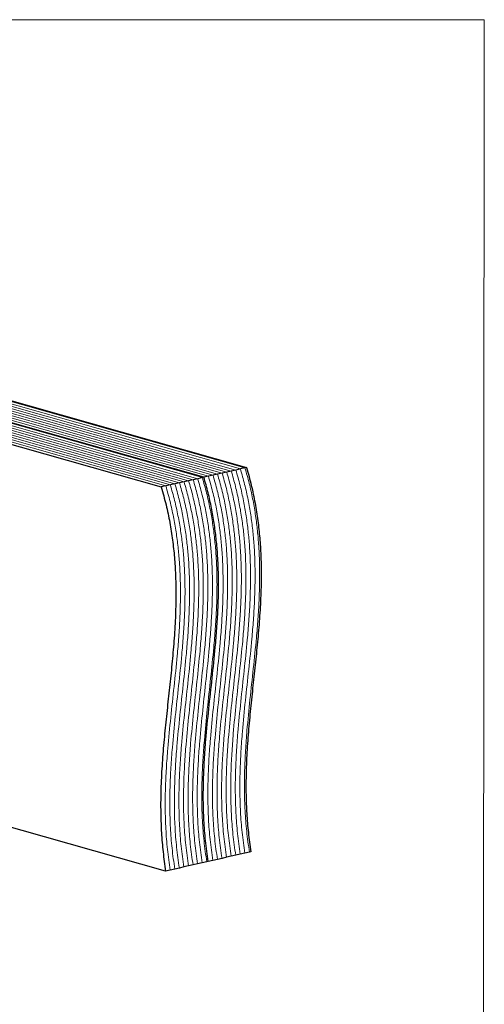
# Model space of a CAD drawing. Units: millimetres. Extents: x -1016 to -175, y -276 to 912.
# Drawn here: x -531 to -175, y 156 to 912 of the extents above; entities that cross this region are included whole.
import ezdxf

# ---------------------------------------------------------------- set-up
doc = ezdxf.new("R2010")
doc.units = ezdxf.units.MM
doc.header["$MEASUREMENT"] = 0
doc.layers.get('0').update_dxf_attribs({"linetype": 'CONTINUOUS', "lineweight": 15})

msp = doc.modelspace()

# ---------------------------------------------------------------- linework, layer by layer
at = {"color": 7, "linetype": 'Continuous', "lineweight": 9}
for p, q in [((-375.97, 563.84), (-762.97, 673.74)), ((-372.46, 564.63), (-759.47, 674.54)), ((-368.96, 565.43), (-755.96, 675.34)), ((-365.45, 566.23), (-752.45, 676.14)), ((-361.94, 567.03), (-748.94, 676.93)), ((-358.43, 567.83), (-745.43, 677.73)), ((-408.71, 556.38), (-795.71, 666.29)), ((-405.2, 557.18), (-792.21, 667.09)), ((-401.7, 557.98), (-788.7, 667.89)), ((-398.19, 558.78), (-785.19, 668.68)), ((-394.68, 559.58), (-781.68, 669.48)), ((-391.17, 560.38), (-778.18, 670.28)), ((-386.49, 561.44), (-773.5, 671.35)), ((-382.99, 562.24), (-769.99, 672.14)), ((-379.48, 563.04), (-766.48, 672.94)), ((-419.23, 553.99), (-806.24, 663.89)), ((-415.73, 554.79), (-802.73, 664.69)), ((-412.22, 555.59), (-799.22, 665.49))]:
    msp.add_line(p, q, dxfattribs=at)
at = {"color": 7, "linetype": 'Continuous', "lineweight": 25}
for p, q in [((-744.27, 678), (-357.26, 568.09)), ((-390, 560.64), (-777.01, 670.55)), ((-809.75, 663.1), (-422.74, 553.19)), ((-358.43, 567.83), (-361.94, 567.03)), ((-357.26, 568.09), (-358.43, 567.83)), ((-391.17, 560.38), (-394.68, 559.58)), ((-390, 560.64), (-391.17, 560.38)), ((-386.49, 561.44), (-390, 560.64)), ((-382.99, 562.24), (-386.49, 561.44)), ((-379.48, 563.04), (-382.99, 562.24)), ((-375.97, 563.84), (-379.48, 563.04)), ((-372.46, 564.63), (-375.97, 563.84)), ((-368.96, 565.43), (-372.46, 564.63)), ((-365.45, 566.23), (-368.96, 565.43)), ((-361.94, 567.03), (-365.45, 566.23)), ((-419.23, 553.99), (-422.74, 553.19)), ((-415.73, 554.79), (-419.23, 553.99)), ((-412.22, 555.59), (-415.73, 554.79)), ((-408.71, 556.38), (-412.22, 555.59)), ((-405.2, 557.18), (-408.71, 556.38)), ((-401.7, 557.98), (-405.2, 557.18)), ((-398.19, 558.78), (-401.7, 557.98)), ((-394.68, 559.58), (-398.19, 558.78)), ((-419.34, 258.1), (-595.87, 308.24)), ((-355.03, 272.74), (-358.54, 271.94)), ((-353.86, 273.01), (-355.03, 272.74)), ((-387.77, 265.29), (-391.28, 264.49)), ((-386.6, 265.56), (-387.77, 265.29)), ((-383.1, 266.35), (-386.6, 265.56)), ((-379.59, 267.15), (-383.1, 266.35)), ((-376.08, 267.95), (-379.59, 267.15)), ((-372.57, 268.75), (-376.08, 267.95)), ((-369.06, 269.55), (-372.57, 268.75)), ((-365.56, 270.35), (-369.06, 269.55)), ((-362.05, 271.14), (-365.56, 270.35)), ((-358.54, 271.94), (-362.05, 271.14)), ((-415.84, 258.9), (-419.34, 258.1)), ((-412.33, 259.7), (-415.84, 258.9)), ((-408.82, 260.5), (-412.33, 259.7)), ((-405.31, 261.3), (-408.82, 260.5)), ((-401.8, 262.1), (-405.31, 261.3)), ((-398.3, 262.89), (-401.8, 262.1)), ((-394.79, 263.69), (-398.3, 262.89)), ((-391.28, 264.49), (-394.79, 263.69))]:
    msp.add_line(p, q, dxfattribs=at)
msp.add_lwpolyline([(-174.74, 912.13), (-1015.69, 912.13), (-1015.69, -276.22), (-175.54, -276.28)], close=True)
at = {"color": 7, "linetype": 'Continuous', "lineweight": 9}
for points in [[(-355.03, 272.74), (-355.8, 278.05), (-357.32, 288.63), (-358.49, 304.43), (-358.96, 320.06), (-358.77, 335.55), (-358.06, 350.9), (-356.73, 369.07), (-354.66, 390), (-352.03, 413.68), (-349.9, 434.23), (-348.45, 451.69), (-347.58, 466), (-347.13, 480.38), (-347.19, 494.84), (-347.82, 508.37), (-348.94, 520.94), (-350.44, 532.56), (-352.5, 544.26), (-355.09, 556.07), (-357.31, 563.88), (-358.43, 567.83)], [(-355.03, 272.74), (-355.8, 278.05), (-357.32, 288.63), (-358.49, 304.43), (-358.96, 320.06), (-358.77, 335.55), (-358.06, 350.9), (-356.73, 369.07), (-354.66, 390), (-352.03, 413.68), (-349.9, 434.23), (-348.45, 451.69), (-347.58, 466), (-347.13, 480.38), (-347.19, 494.84), (-347.82, 508.37), (-348.94, 520.94), (-350.44, 532.56), (-352.5, 544.26), (-355.09, 556.07), (-357.31, 563.88), (-358.43, 567.83)], [(-387.77, 265.29), (-388.54, 270.6), (-390.06, 281.18), (-391.23, 296.98), (-391.7, 312.61), (-391.51, 328.09), (-390.8, 343.45), (-389.47, 361.62), (-387.4, 382.55), (-384.77, 406.23), (-382.64, 426.78), (-381.19, 444.23), (-380.32, 458.54), (-379.87, 472.92), (-379.93, 487.39), (-380.56, 500.92), (-381.68, 513.49), (-383.19, 525.11), (-385.24, 536.81), (-387.83, 548.62), (-390.05, 556.43), (-391.17, 560.38)], [(-387.77, 265.29), (-388.54, 270.6), (-390.06, 281.18), (-391.23, 296.98), (-391.7, 312.61), (-391.51, 328.09), (-390.8, 343.45), (-389.47, 361.62), (-387.4, 382.55), (-384.77, 406.23), (-382.64, 426.78), (-381.19, 444.23), (-380.32, 458.54), (-379.87, 472.92), (-379.93, 487.39), (-380.56, 500.92), (-381.68, 513.49), (-383.19, 525.11), (-385.24, 536.81), (-387.83, 548.62), (-390.05, 556.43), (-391.17, 560.38)], [(-383.1, 266.35), (-383.86, 271.67), (-385.38, 282.24), (-386.55, 298.05), (-387.02, 313.68), (-386.84, 329.16), (-386.13, 344.51), (-384.79, 362.69), (-382.73, 383.61), (-380.1, 407.29), (-377.96, 427.84), (-376.51, 445.3), (-375.64, 459.61), (-375.19, 473.99), (-375.26, 488.46), (-375.88, 501.99), (-377, 514.56), (-378.51, 526.17), (-380.56, 537.87), (-383.15, 549.69), (-385.37, 557.49), (-386.49, 561.44)], [(-383.1, 266.35), (-383.86, 271.67), (-385.38, 282.24), (-386.55, 298.05), (-387.02, 313.68), (-386.84, 329.16), (-386.13, 344.51), (-384.79, 362.69), (-382.73, 383.61), (-380.1, 407.29), (-377.96, 427.84), (-376.51, 445.3), (-375.64, 459.61), (-375.19, 473.99), (-375.26, 488.46), (-375.88, 501.99), (-377, 514.56), (-378.51, 526.17), (-380.56, 537.87), (-383.15, 549.69), (-385.37, 557.49), (-386.49, 561.44)], [(-379.59, 267.15), (-380.35, 272.46), (-381.87, 283.04), (-383.04, 298.85), (-383.52, 314.47), (-383.33, 329.96), (-382.62, 345.31), (-381.28, 363.49), (-379.22, 384.41), (-376.59, 408.09), (-374.45, 428.64), (-373, 446.1), (-372.14, 460.41), (-371.69, 474.79), (-371.75, 489.25), (-372.37, 502.78), (-373.49, 515.36), (-375, 526.97), (-377.05, 538.67), (-379.65, 550.48), (-381.87, 558.29), (-382.99, 562.24)], [(-379.59, 267.15), (-380.35, 272.46), (-381.87, 283.04), (-383.04, 298.85), (-383.52, 314.47), (-383.33, 329.96), (-382.62, 345.31), (-381.28, 363.49), (-379.22, 384.41), (-376.59, 408.09), (-374.45, 428.64), (-373, 446.1), (-372.14, 460.41), (-371.69, 474.79), (-371.75, 489.25), (-372.37, 502.78), (-373.49, 515.36), (-375, 526.97), (-377.05, 538.67), (-379.65, 550.48), (-381.87, 558.29), (-382.99, 562.24)], [(-376.08, 267.95), (-376.84, 273.26), (-378.37, 283.84), (-379.53, 299.64), (-380.01, 315.27), (-379.82, 330.75), (-379.11, 346.11), (-377.78, 364.28), (-375.71, 385.21), (-373.08, 408.89), (-370.94, 429.44), (-369.49, 446.9), (-368.63, 461.21), (-368.18, 475.59), (-368.24, 490.05), (-368.86, 503.58), (-369.98, 516.15), (-371.49, 527.77), (-373.54, 539.47), (-376.14, 551.28), (-378.36, 559.09), (-379.48, 563.04)], [(-376.08, 267.95), (-376.84, 273.26), (-378.37, 283.84), (-379.53, 299.64), (-380.01, 315.27), (-379.82, 330.75), (-379.11, 346.11), (-377.78, 364.28), (-375.71, 385.21), (-373.08, 408.89), (-370.94, 429.44), (-369.49, 446.9), (-368.63, 461.21), (-368.18, 475.59), (-368.24, 490.05), (-368.86, 503.58), (-369.98, 516.15), (-371.49, 527.77), (-373.54, 539.47), (-376.14, 551.28), (-378.36, 559.09), (-379.48, 563.04)], [(-372.57, 268.75), (-373.34, 274.06), (-374.86, 284.64), (-376.03, 300.44), (-376.5, 316.07), (-376.31, 331.55), (-375.6, 346.91), (-374.27, 365.08), (-372.2, 386.01), (-369.57, 409.69), (-367.44, 430.24), (-365.99, 447.69), (-365.12, 462), (-364.67, 476.38), (-364.73, 490.85), (-365.36, 504.38), (-366.48, 516.95), (-367.98, 528.57), (-370.04, 540.27), (-372.63, 552.08), (-374.85, 559.89), (-375.97, 563.84)], [(-372.57, 268.75), (-373.34, 274.06), (-374.86, 284.64), (-376.03, 300.44), (-376.5, 316.07), (-376.31, 331.55), (-375.6, 346.91), (-374.27, 365.08), (-372.2, 386.01), (-369.57, 409.69), (-367.44, 430.24), (-365.99, 447.69), (-365.12, 462), (-364.67, 476.38), (-364.73, 490.85), (-365.36, 504.38), (-366.48, 516.95), (-367.98, 528.57), (-370.04, 540.27), (-372.63, 552.08), (-374.85, 559.89), (-375.97, 563.84)], [(-369.06, 269.55), (-369.83, 274.86), (-371.35, 285.43), (-372.52, 301.24), (-372.99, 316.87), (-372.8, 332.35), (-372.1, 347.71), (-370.76, 365.88), (-368.69, 386.8), (-366.07, 410.49), (-363.93, 431.04), (-362.48, 448.49), (-361.61, 462.8), (-361.16, 477.18), (-361.22, 491.65), (-361.85, 505.18), (-362.97, 517.75), (-364.48, 529.36), (-366.53, 541.06), (-369.12, 552.88), (-371.34, 560.69), (-372.46, 564.63)], [(-369.06, 269.55), (-369.83, 274.86), (-371.35, 285.43), (-372.52, 301.24), (-372.99, 316.87), (-372.8, 332.35), (-372.1, 347.71), (-370.76, 365.88), (-368.69, 386.8), (-366.07, 410.49), (-363.93, 431.04), (-362.48, 448.49), (-361.61, 462.8), (-361.16, 477.18), (-361.22, 491.65), (-361.85, 505.18), (-362.97, 517.75), (-364.48, 529.36), (-366.53, 541.06), (-369.12, 552.88), (-371.34, 560.69), (-372.46, 564.63)], [(-365.56, 270.35), (-366.32, 275.66), (-367.84, 286.23), (-369.01, 302.04), (-369.48, 317.67), (-369.3, 333.15), (-368.59, 348.51), (-367.25, 366.68), (-365.19, 387.6), (-362.56, 411.29), (-360.42, 431.84), (-358.97, 449.29), (-358.11, 463.6), (-357.65, 477.98), (-357.72, 492.45), (-358.34, 505.98), (-359.46, 518.55), (-360.97, 530.16), (-363.02, 541.86), (-365.61, 553.68), (-367.83, 561.49), (-368.96, 565.43)], [(-365.56, 270.35), (-366.32, 275.66), (-367.84, 286.23), (-369.01, 302.04), (-369.48, 317.67), (-369.3, 333.15), (-368.59, 348.51), (-367.25, 366.68), (-365.19, 387.6), (-362.56, 411.29), (-360.42, 431.84), (-358.97, 449.29), (-358.11, 463.6), (-357.65, 477.98), (-357.72, 492.45), (-358.34, 505.98), (-359.46, 518.55), (-360.97, 530.16), (-363.02, 541.86), (-365.61, 553.68), (-367.83, 561.49), (-368.96, 565.43)], [(-362.05, 271.14), (-362.81, 276.46), (-364.33, 287.03), (-365.5, 302.84), (-365.98, 318.47), (-365.79, 333.95), (-365.08, 349.3), (-363.75, 367.48), (-361.68, 388.4), (-359.05, 412.08), (-356.91, 432.63), (-355.46, 450.09), (-354.6, 464.4), (-354.15, 478.78), (-354.21, 493.25), (-354.83, 506.78), (-355.95, 519.35), (-357.46, 530.96), (-359.51, 542.66), (-362.11, 554.48), (-364.33, 562.28), (-365.45, 566.23)], [(-362.05, 271.14), (-362.81, 276.46), (-364.33, 287.03), (-365.5, 302.84), (-365.98, 318.47), (-365.79, 333.95), (-365.08, 349.3), (-363.75, 367.48), (-361.68, 388.4), (-359.05, 412.08), (-356.91, 432.63), (-355.46, 450.09), (-354.6, 464.4), (-354.15, 478.78), (-354.21, 493.25), (-354.83, 506.78), (-355.95, 519.35), (-357.46, 530.96), (-359.51, 542.66), (-362.11, 554.48), (-364.33, 562.28), (-365.45, 566.23)], [(-358.54, 271.94), (-359.3, 277.26), (-360.83, 287.83), (-361.99, 303.64), (-362.47, 319.27), (-362.28, 334.75), (-361.57, 350.1), (-360.24, 368.28), (-358.17, 389.2), (-355.54, 412.88), (-353.4, 433.43), (-351.96, 450.89), (-351.09, 465.2), (-350.64, 479.58), (-350.7, 494.04), (-351.32, 507.58), (-352.44, 520.15), (-353.95, 531.76), (-356, 543.46), (-358.6, 555.28), (-360.82, 563.08), (-361.94, 567.03)], [(-358.54, 271.94), (-359.3, 277.26), (-360.83, 287.83), (-361.99, 303.64), (-362.47, 319.27), (-362.28, 334.75), (-361.57, 350.1), (-360.24, 368.28), (-358.17, 389.2), (-355.54, 412.88), (-353.4, 433.43), (-351.96, 450.89), (-351.09, 465.2), (-350.64, 479.58), (-350.7, 494.04), (-351.32, 507.58), (-352.44, 520.15), (-353.95, 531.76), (-356, 543.46), (-358.6, 555.28), (-360.82, 563.08), (-361.94, 567.03)], [(-415.84, 258.9), (-416.6, 264.21), (-418.12, 274.79), (-419.29, 290.6), (-419.76, 306.22), (-419.58, 321.71), (-418.87, 337.06), (-417.53, 355.23), (-415.47, 376.16), (-412.84, 399.84), (-410.7, 420.39), (-409.25, 437.85), (-408.38, 452.16), (-407.93, 466.54), (-408, 481), (-408.62, 494.53), (-409.74, 507.11), (-411.25, 518.72), (-413.3, 530.42), (-415.89, 542.23), (-418.11, 550.04), (-419.23, 553.99)], [(-415.84, 258.9), (-416.6, 264.21), (-418.12, 274.79), (-419.29, 290.6), (-419.76, 306.22), (-419.58, 321.71), (-418.87, 337.06), (-417.53, 355.23), (-415.47, 376.16), (-412.84, 399.84), (-410.7, 420.39), (-409.25, 437.85), (-408.38, 452.16), (-407.93, 466.54), (-408, 481), (-408.62, 494.53), (-409.74, 507.11), (-411.25, 518.72), (-413.3, 530.42), (-415.89, 542.23), (-418.11, 550.04), (-419.23, 553.99)], [(-412.33, 259.7), (-413.09, 265.01), (-414.61, 275.59), (-415.78, 291.39), (-416.26, 307.02), (-416.07, 322.5), (-415.36, 337.86), (-414.03, 356.03), (-411.96, 376.96), (-409.33, 400.64), (-407.19, 421.19), (-405.74, 438.64), (-404.88, 452.96), (-404.43, 467.34), (-404.49, 481.8), (-405.11, 495.33), (-406.23, 507.9), (-407.74, 519.52), (-409.79, 531.22), (-412.39, 543.03), (-414.61, 550.84), (-415.73, 554.79)], [(-412.33, 259.7), (-413.09, 265.01), (-414.61, 275.59), (-415.78, 291.39), (-416.26, 307.02), (-416.07, 322.5), (-415.36, 337.86), (-414.03, 356.03), (-411.96, 376.96), (-409.33, 400.64), (-407.19, 421.19), (-405.74, 438.64), (-404.88, 452.96), (-404.43, 467.34), (-404.49, 481.8), (-405.11, 495.33), (-406.23, 507.9), (-407.74, 519.52), (-409.79, 531.22), (-412.39, 543.03), (-414.61, 550.84), (-415.73, 554.79)], [(-408.82, 260.5), (-409.58, 265.81), (-411.11, 276.38), (-412.27, 292.19), (-412.75, 307.82), (-412.56, 323.3), (-411.85, 338.66), (-410.52, 356.83), (-408.45, 377.75), (-405.82, 401.44), (-403.68, 421.99), (-402.24, 439.44), (-401.37, 453.75), (-400.92, 468.13), (-400.98, 482.6), (-401.6, 496.13), (-402.72, 508.7), (-404.23, 520.32), (-406.28, 532.02), (-408.88, 543.83), (-411.1, 551.64), (-412.22, 555.59)], [(-408.82, 260.5), (-409.58, 265.81), (-411.11, 276.38), (-412.27, 292.19), (-412.75, 307.82), (-412.56, 323.3), (-411.85, 338.66), (-410.52, 356.83), (-408.45, 377.75), (-405.82, 401.44), (-403.68, 421.99), (-402.24, 439.44), (-401.37, 453.75), (-400.92, 468.13), (-400.98, 482.6), (-401.6, 496.13), (-402.72, 508.7), (-404.23, 520.32), (-406.28, 532.02), (-408.88, 543.83), (-411.1, 551.64), (-412.22, 555.59)], [(-405.31, 261.3), (-406.08, 266.61), (-407.6, 277.18), (-408.77, 292.99), (-409.24, 308.62), (-409.05, 324.1), (-408.34, 339.46), (-407.01, 357.63), (-404.94, 378.55), (-402.31, 402.24), (-400.18, 422.79), (-398.73, 440.24), (-397.86, 454.55), (-397.41, 468.93), (-397.47, 483.4), (-398.1, 496.93), (-399.22, 509.5), (-400.72, 521.11), (-402.78, 532.81), (-405.37, 544.63), (-407.59, 552.44), (-408.71, 556.38)], [(-405.31, 261.3), (-406.08, 266.61), (-407.6, 277.18), (-408.77, 292.99), (-409.24, 308.62), (-409.05, 324.1), (-408.34, 339.46), (-407.01, 357.63), (-404.94, 378.55), (-402.31, 402.24), (-400.18, 422.79), (-398.73, 440.24), (-397.86, 454.55), (-397.41, 468.93), (-397.47, 483.4), (-398.1, 496.93), (-399.22, 509.5), (-400.72, 521.11), (-402.78, 532.81), (-405.37, 544.63), (-407.59, 552.44), (-408.71, 556.38)], [(-401.8, 262.1), (-402.57, 267.41), (-404.09, 277.98), (-405.26, 293.79), (-405.73, 309.42), (-405.54, 324.9), (-404.84, 340.26), (-403.5, 358.43), (-401.43, 379.35), (-398.81, 403.04), (-396.67, 423.58), (-395.22, 441.04), (-394.35, 455.35), (-393.9, 469.73), (-393.96, 484.2), (-394.59, 497.73), (-395.71, 510.3), (-397.22, 521.91), (-399.27, 533.61), (-401.86, 545.43), (-404.08, 553.24), (-405.2, 557.18)], [(-401.8, 262.1), (-402.57, 267.41), (-404.09, 277.98), (-405.26, 293.79), (-405.73, 309.42), (-405.54, 324.9), (-404.84, 340.26), (-403.5, 358.43), (-401.43, 379.35), (-398.81, 403.04), (-396.67, 423.58), (-395.22, 441.04), (-394.35, 455.35), (-393.9, 469.73), (-393.96, 484.2), (-394.59, 497.73), (-395.71, 510.3), (-397.22, 521.91), (-399.27, 533.61), (-401.86, 545.43), (-404.08, 553.24), (-405.2, 557.18)], [(-398.3, 262.89), (-399.06, 268.21), (-400.58, 278.78), (-401.75, 294.59), (-402.22, 310.22), (-402.04, 325.7), (-401.33, 341.05), (-399.99, 359.23), (-397.93, 380.15), (-395.3, 403.83), (-393.16, 424.38), (-391.71, 441.84), (-390.85, 456.15), (-390.39, 470.53), (-390.46, 485), (-391.08, 498.53), (-392.2, 511.1), (-393.71, 522.71), (-395.76, 534.41), (-398.36, 546.23), (-400.57, 554.03), (-401.7, 557.98)], [(-398.3, 262.89), (-399.06, 268.21), (-400.58, 278.78), (-401.75, 294.59), (-402.22, 310.22), (-402.04, 325.7), (-401.33, 341.05), (-399.99, 359.23), (-397.93, 380.15), (-395.3, 403.83), (-393.16, 424.38), (-391.71, 441.84), (-390.85, 456.15), (-390.39, 470.53), (-390.46, 485), (-391.08, 498.53), (-392.2, 511.1), (-393.71, 522.71), (-395.76, 534.41), (-398.36, 546.23), (-400.57, 554.03), (-401.7, 557.98)], [(-394.79, 263.69), (-395.55, 269.01), (-397.07, 279.58), (-398.24, 295.39), (-398.72, 311.01), (-398.53, 326.5), (-397.82, 341.85), (-396.49, 360.03), (-394.42, 380.95), (-391.79, 404.63), (-389.65, 425.18), (-388.2, 442.64), (-387.34, 456.95), (-386.89, 471.33), (-386.95, 485.79), (-387.57, 499.32), (-388.69, 511.9), (-390.2, 523.51), (-392.25, 535.21), (-394.85, 547.03), (-397.07, 554.83), (-398.19, 558.78)], [(-394.79, 263.69), (-395.55, 269.01), (-397.07, 279.58), (-398.24, 295.39), (-398.72, 311.01), (-398.53, 326.5), (-397.82, 341.85), (-396.49, 360.03), (-394.42, 380.95), (-391.79, 404.63), (-389.65, 425.18), (-388.2, 442.64), (-387.34, 456.95), (-386.89, 471.33), (-386.95, 485.79), (-387.57, 499.32), (-388.69, 511.9), (-390.2, 523.51), (-392.25, 535.21), (-394.85, 547.03), (-397.07, 554.83), (-398.19, 558.78)], [(-391.28, 264.49), (-392.04, 269.8), (-393.57, 280.38), (-394.73, 296.18), (-395.21, 311.81), (-395.02, 327.29), (-394.31, 342.65), (-392.98, 360.82), (-390.91, 381.75), (-388.28, 405.43), (-386.14, 425.98), (-384.7, 443.44), (-383.83, 457.75), (-383.38, 472.13), (-383.44, 486.59), (-384.07, 500.12), (-385.18, 512.69), (-386.69, 524.31), (-388.75, 536.01), (-391.34, 547.82), (-393.56, 555.63), (-394.68, 559.58)], [(-391.28, 264.49), (-392.04, 269.8), (-393.57, 280.38), (-394.73, 296.18), (-395.21, 311.81), (-395.02, 327.29), (-394.31, 342.65), (-392.98, 360.82), (-390.91, 381.75), (-388.28, 405.43), (-386.14, 425.98), (-384.7, 443.44), (-383.83, 457.75), (-383.38, 472.13), (-383.44, 486.59), (-384.07, 500.12), (-385.18, 512.69), (-386.69, 524.31), (-388.75, 536.01), (-391.34, 547.82), (-393.56, 555.63), (-394.68, 559.58)]]:
    msp.add_open_spline(points, degree=3, knots=[0, 0, 0, 0, 0.052786, 0.105061, 0.157138, 0.209225, 0.261437, 0.313813, 0.396384, 0.479035, 0.561403, 0.610555, 0.659458, 0.708118, 0.756595, 0.805019, 0.843165, 0.881543, 0.920329, 0.959733, 1, 1, 1, 1], dxfattribs=at)
at = {"color": 7, "linetype": 'Continuous', "lineweight": 25}
for points, knots in [([(-357.26, 568.09), (-355.98, 563.53), (-353.44, 554.52), (-350.6, 540.86), (-348.47, 527.35), (-347.04, 513.96), (-346.22, 500.68), (-345.94, 487.49), (-346.14, 472.73), (-346.94, 456.43), (-348.36, 438.59), (-350.14, 420.81), (-352.08, 403.04), (-354, 385.24), (-355.71, 367.37), (-357.03, 349.39), (-357.7, 332.55), (-357.73, 316.87), (-357.17, 302.37), (-356, 287.72), (-354.58, 277.93), (-353.86, 273.01)], [0, 0, 0, 0, 0.046502, 0.091902, 0.136567, 0.180802, 0.224847, 0.268879, 0.313019, 0.374008, 0.43539, 0.497111, 0.55905, 0.621053, 0.68297, 0.744692, 0.806191, 0.854409, 0.902651, 0.951095, 1, 1, 1, 1]), ([(-386.6, 265.56), (-387.37, 270.87), (-388.89, 281.44), (-390.06, 297.25), (-390.53, 312.88), (-390.34, 328.36), (-389.63, 343.72), (-388.3, 361.89), (-386.23, 382.81), (-383.6, 406.5), (-381.47, 427.04), (-380.02, 444.5), (-379.15, 458.81), (-378.7, 473.19), (-378.76, 487.66), (-379.39, 501.19), (-380.51, 513.76), (-382.02, 525.37), (-384.07, 537.07), (-386.66, 548.89), (-388.88, 556.7), (-390, 560.64)], [0, 0, 0, 0, 0.052786, 0.105061, 0.157138, 0.209225, 0.261437, 0.313813, 0.396384, 0.479035, 0.561403, 0.610555, 0.659458, 0.708118, 0.756595, 0.805019, 0.843165, 0.881543, 0.920329, 0.959733, 1, 1, 1, 1]), ([(-386.6, 265.56), (-387.37, 270.87), (-388.89, 281.44), (-390.06, 297.25), (-390.53, 312.88), (-390.34, 328.36), (-389.63, 343.72), (-388.3, 361.89), (-386.23, 382.81), (-383.6, 406.5), (-381.47, 427.04), (-380.02, 444.5), (-379.15, 458.81), (-378.7, 473.19), (-378.76, 487.66), (-379.39, 501.19), (-380.51, 513.76), (-382.02, 525.37), (-384.07, 537.07), (-386.66, 548.89), (-388.88, 556.7), (-390, 560.64)], [0, 0, 0, 0, 0.052786, 0.105061, 0.157138, 0.209225, 0.261437, 0.313813, 0.396384, 0.479035, 0.561403, 0.610555, 0.659458, 0.708118, 0.756595, 0.805019, 0.843165, 0.881543, 0.920329, 0.959733, 1, 1, 1, 1]), ([(-422.74, 553.19), (-421.46, 548.63), (-418.92, 539.61), (-416.08, 525.96), (-413.95, 512.45), (-412.52, 499.06), (-411.7, 485.78), (-411.42, 472.59), (-411.62, 457.83), (-412.42, 441.52), (-413.84, 423.69), (-415.62, 405.91), (-417.56, 388.13), (-419.48, 370.33), (-421.19, 352.46), (-422.51, 334.48), (-423.18, 317.64), (-423.21, 301.97), (-422.65, 287.47), (-421.48, 272.82), (-420.06, 263.02), (-419.34, 258.1)], [0, 0, 0, 0, 0.046502, 0.091902, 0.136567, 0.180802, 0.224847, 0.268879, 0.313019, 0.374008, 0.43539, 0.497111, 0.55905, 0.621053, 0.68297, 0.744692, 0.806191, 0.854409, 0.902651, 0.951095, 1, 1, 1, 1])]:
    msp.add_open_spline(points, degree=3, knots=knots, dxfattribs=at)

doc.saveas('drawing.dxf')
